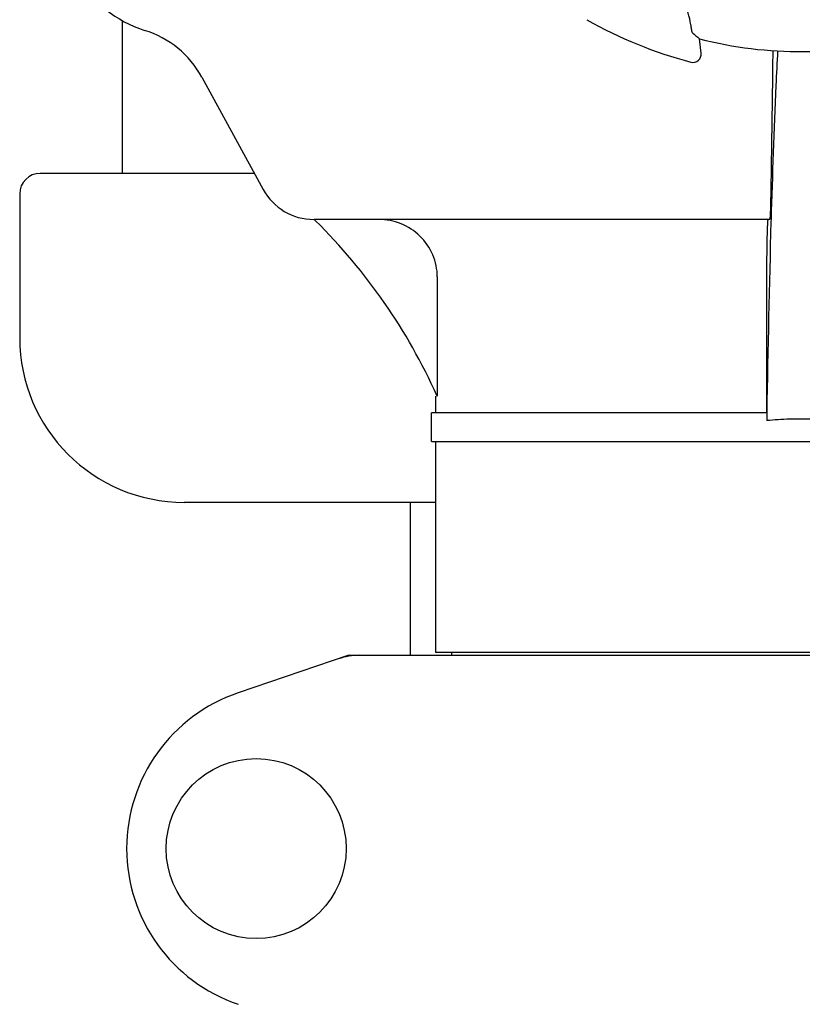
# Model space of a CAD drawing. Units: millimetres. Extents: x 14363 to 18674, y 1248 to 7212.
# Drawn here: x 15435 to 15531, y 5401 to 5521 of the extents above; entities that cross this region are included whole.
import ezdxf

# ---------------------------------------------------------------- set-up
doc = ezdxf.new("R2010")
doc.units = ezdxf.units.MM

msp = doc.modelspace()

# ---------------------------------------------------------------- linework, layer by layer
for p, q in [((15447.95, 5501.85), (15447.95, 5520.42)), ((15518.3, 5516.47), (15518.09, 5518.21)), ((15457.59, 5513.54), (15465.05, 5499.89)), ((15526.96, 5513.54), (15526.77, 5499.89)), ((15463.98, 5501.85), (15437.95, 5501.85)), ((15435.45, 5499.35), (15435.45, 5481.85)), ((15526.62, 5496.25), (15471.25, 5496.25)), ((15526.8, 5496.24), (15526.79, 5496)), ((15486.22, 5489.25), (15486.22, 5474.75)), ((15526.25, 5489.25), (15526.25, 5472.75)), ((15486, 5474.75), (15486, 5472.75)), ((15486.22, 5474.75), (15486.18, 5474.83)), ((15485.5, 5469.25), (15485.5, 5472.75)), ((15526.27, 5472.75), (15485.5, 5472.75)), ((15526.28, 5472.76), (15526.27, 5471.79)), ((15485.5, 5469.25), (15575.4, 5469.25)), ((15486, 5469.25), (15486, 5443.58)), ((15486, 5461.85), (15455.45, 5461.85)), ((15482.95, 5443.25), (15482.95, 5461.85)), ((15475.35, 5443.21), (15462.02, 5438.69)), ((15475.56, 5443.25), (15585.34, 5443.25)), ((15574.9, 5443.58), (15486, 5443.58)), ((15487.98, 5443.25), (15487.98, 5443.58))]:
    msp.add_line(p, q)
msp.add_circle((15464.2, 5419.75), 10.94)
for centre, radius, start, end in [((15454.82, 5532.6), 14, 208.5785, 252.6263), ((15530.45, 5566.35), 52.7, 240.3769, 255.2675), ((15447.06, 5507.79), 12, 28.6708, 72.6263), ((15530.45, 5566.35), 49.7, 255.5957, 285.0487), ((15517.3, 5516.35), 1, 255.2582, 6.8238), ((15740.56, 5510.95), 213.62, 178.4389, 179.3057), ((15437.95, 5499.35), 2.5, 90, 180), ((15471.19, 5503.25), 7, 208.6708, 270.0012), ((15421.51, 5445.68), 70.93, 45.2754, 45.4814), ((15421.51, 5445.65), 70.95, 24.2894, 45.2887), ((17534.73, 5440.1), 2008.72, 178.40552, 179.06858), ((15455.45, 5481.85), 20, 180, 270), ((15530.39, 5427.42), 44.56, 93.519, 95.3076), ((15530.45, 5426.43), 45.55, 89.9952, 93.5164), ((15530.45, 5426.43), 45.55, 86.4813, 90.0048), ((15475.56, 5442.6), 0.654, 90.0634, 108.6978), ((15468.45, 5419.75), 20, 108.7612, 251.2388)]:
    msp.add_arc(centre, radius, start, end)
for centre, major_axis, ratio, start_param, end_param in [((15601.51, 5574.85), (107.9, 12.91), 0.752576, -2.55183, -2.539383), ((15476.9, 5434.46), (1.43, -8.68), 0.95277, 9.26866, 9.580896)]:
    msp.add_ellipse(centre, major_axis=major_axis, ratio=ratio, start_param=start_param, end_param=end_param)
for points, knots in [([(15517.05, 5519.93), (15517.03, 5520.05), (15516.92, 5520.64), (15516.76, 5521.23), (15516.58, 5521.68)], [0, 0, 0, 0, 0.203055, 1, 1, 1, 1]), ([(15517.23, 5518.96), (15517.23, 5518.96), (15517.22, 5518.99), (15517.2, 5519.04), (15517.18, 5519.12), (15517.16, 5519.23), (15517.14, 5519.37), (15517.1, 5519.6), (15517.07, 5519.79), (15517.05, 5519.93)], [0, 0, 0, 0, 0.026576, 0.081508, 0.165134, 0.277245, 0.417404, 0.585113, 1, 1, 1, 1]), ([(15527.6, 5516.74), (15527.52, 5515.34), (15527.18, 5508.52), (15526.96, 5501.68), (15526.8, 5496.24)], [0, 0, 0, 0, 0.204364, 1, 1, 1, 1]), ([(15526.77, 5499.89), (15526.76, 5499.39), (15526.75, 5498.68), (15526.73, 5497.79), (15526.71, 5497.26), (15526.69, 5496.85), (15526.68, 5496.52), (15526.64, 5496.38), (15526.64, 5496.25), (15526.62, 5496.25)], [0, 0, 0, 0, 0.412862, 0.585098, 0.730381, 0.846137, 0.930387, 0.981772, 1, 1, 1, 1]), ([(15486.22, 5489.25), (15486.22, 5490.17), (15485.84, 5492.03), (15484.24, 5494.35), (15481.88, 5495.89), (15480.03, 5496.25), (15479.12, 5496.25)], [0, 0, 0, 0, 0.250895, 0.501229, 0.750827, 1, 1, 1, 1]), ([(15526.43, 5496.25), (15526.42, 5496.25), (15526.41, 5496.21), (15526.4, 5496.16), (15526.38, 5496.05), (15526.37, 5495.84), (15526.35, 5495.48), (15526.33, 5495.16), (15526.33, 5494.98)], [0, 0, 0, 0, 0.019086, 0.068112, 0.148265, 0.259457, 0.572382, 1, 1, 1, 1]), ([(15526.33, 5494.98), (15526.31, 5494.61), (15526.26, 5492.7), (15526.25, 5490.79), (15526.25, 5489.25)], [0, 0, 0, 0, 0.194872, 1, 1, 1, 1])]:
    msp.add_open_spline(points, degree=3, knots=knots)

doc.saveas('drawing.dxf')
